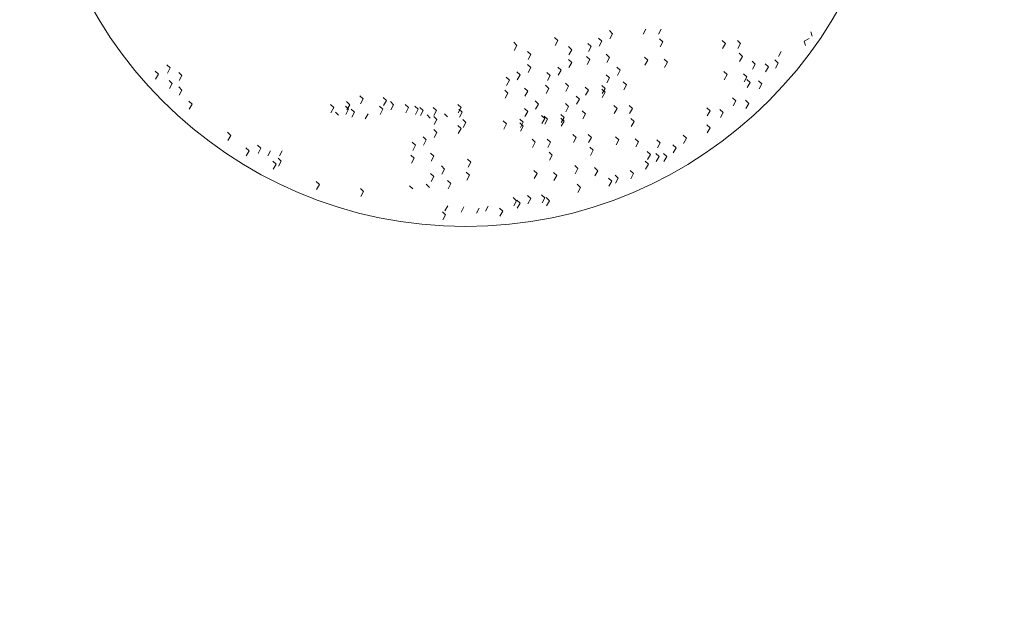
# Model space of a CAD drawing. Units: inches. Extents: x 37 to 353, y 95 to 429.
# Drawn here: x 47 to 47, y 359 to 359 of the extents above; entities that cross this region are included whole.
import ezdxf

# ---------------------------------------------------------------- set-up
doc = ezdxf.new("R2010")
doc.units = ezdxf.units.IN
doc.header["$LTSCALE"] = 0.05
doc.header["$MEASUREMENT"] = 0
doc.layers.get('0').update_dxf_attribs({"lineweight": 0})
doc.layers.get('Defpoints').update_dxf_attribs({"lineweight": 0})
doc.layers.add('SOMBRAS', color=253, linetype='Continuous', lineweight=0)
doc.styles.add('ARIAL', font='txt.shx')
doc.dimstyles.new('Copy(6) of ESC25', dxfattribs={"dimtxt": 0.1, "dimasz": 0.1, "dimexe": 1.25, "dimexo": 0.625, "dimgap": 0.05, "dimtad": 0, "dimtih": 1, "dimtoh": 1, "dimzin": 4, "dimdsep": 46, "dimtxsty": 'ARIAL', "dimblk": 'r', "dimcen": 0.1, "dimse1": 1, "dimse2": 1, "dimclrd": 3, "dimclre": 3, "dimclrt": 7, "dimadec": 0, "dimazin": 0, "dimtfac": 1, "dimtmove": 0, "dimatfit": 3, "dimfxl": 0, "dimlwd": 15, "dimlwe": 15, "dimarcsym": 0})

# ---------------------------------------------------------------- blocks, each defined once
blk = doc.blocks.new('r')
blk.add_hatch(color=256).paths.add_polyline_path([(0, 1), (0, 0), (3, 0), (3, 1)])
blk.add_lwpolyline([(0, 0), (0, 1), (3, 1), (3, 0), (0, 0)])
blk = doc.blocks.new('*D66')
at = {"layer": 'Defpoints', "color": 0, "lineweight": -2, "ltscale": 0.25}
for p in [(45.38929, 364.5737), (47.81429, 364.5737), (45.38929, 356.03335)]:
    blk.add_point(p, dxfattribs=at)
at = {"layer": 'SOMBRAS', "color": 3, "linetype": 'Continuous', "lineweight": 15, "ltscale": 0.25}
for p, q in [((45.48929, 356.03335), (46.40179, 356.03335)), ((47.71429, 356.03335), (46.80179, 356.03335))]:
    blk.add_line(p, q, dxfattribs=at)
at = {"layer": 'SOMBRAS', "color": 3, "lineweight": 15, "ltscale": 0.25, "xscale": 0.1, "yscale": 0.1, "zscale": 0.1}
blk.add_blockref('r', (47.81429, 356.03335), dxfattribs=at)
at = {"layer": 'SOMBRAS', "color": 3, "lineweight": 15, "ltscale": 0.25, "xscale": 0.1, "yscale": 0.1, "zscale": 0.1, "rotation": 180}
blk.add_blockref('r', (45.38929, 356.03335), dxfattribs=at)
at = {"layer": 'SOMBRAS', "color": 7, "lineweight": -2, "ltscale": 0.25, "insert": (46.60179, 356.03335), "char_height": 0.1, "attachment_point": 5, "style": 'ARIAL'}
blk.add_mtext('2.43', dxfattribs=at)

msp = doc.modelspace()

# ---------------------------------------------------------------- linework, layer by layer
for p, q in [((47.26929, 358.74661), (47.26842, 358.74742)), ((47.26929, 358.74661), (47.26842, 358.74742)), ((47.27735, 358.7465), (47.27809, 358.74784)), ((47.27735, 358.7465), (47.27809, 358.74784)), ((47.28137, 358.7465), (47.28211, 358.74784)), ((47.28137, 358.7465), (47.28211, 358.74784)), ((47.25484, 358.7448), (47.25397, 358.74561)), ((47.25484, 358.7448), (47.25397, 358.74561)), ((47.25409, 358.74346), (47.25484, 358.7448)), ((47.25409, 358.74346), (47.25484, 358.7448)), ((47.26645, 358.74464), (47.26559, 358.74545)), ((47.26645, 358.74464), (47.26559, 358.74545)), ((47.26854, 358.74528), (47.26929, 358.74661)), ((47.28257, 358.74444), (47.2817, 358.74525)), ((47.28257, 358.74444), (47.2817, 358.74525)), ((47.29905, 358.74403), (47.29819, 358.74483)), ((47.29905, 358.74403), (47.29819, 358.74483)), ((47.30307, 358.74403), (47.30221, 358.74483)), ((47.30307, 358.74403), (47.30221, 358.74483)), ((47.32115, 358.74538), (47.31983, 358.7446)), ((47.32115, 358.74538), (47.31983, 358.7446)), ((47.32162, 358.74706), (47.32195, 358.74592)), ((47.32162, 358.74706), (47.32195, 358.74592)), ((47.24404, 358.74353), (47.24317, 358.74434)), ((47.24404, 358.74353), (47.24317, 358.74434)), ((47.2433, 358.74219), (47.24404, 358.74353)), ((47.2433, 358.74219), (47.24404, 358.74353)), ((47.25849, 358.74239), (47.25762, 358.7432)), ((47.25849, 358.74239), (47.25762, 358.7432)), ((47.25775, 358.74105), (47.25849, 358.74239)), ((47.25775, 358.74105), (47.25849, 358.74239)), ((47.26362, 358.74321), (47.26276, 358.74402)), ((47.26288, 358.74187), (47.26362, 358.74321)), ((47.26288, 358.74187), (47.26362, 358.74321)), ((47.26571, 358.7433), (47.26645, 358.74464)), ((47.26571, 358.7433), (47.26645, 358.74464)), ((47.28183, 358.7431), (47.28257, 358.74444)), ((47.28183, 358.7431), (47.28257, 358.74444)), ((47.29831, 358.74269), (47.29905, 358.74403)), ((47.29831, 358.74269), (47.29905, 358.74403)), ((47.30233, 358.74269), (47.30307, 358.74403)), ((47.30233, 358.74269), (47.30307, 358.74403)), ((47.31983, 358.7446), (47.32017, 358.74347)), ((47.31983, 358.7446), (47.32017, 358.74347)), ((47.24769, 358.74112), (47.24683, 358.74192)), ((47.24769, 358.74112), (47.24683, 358.74192)), ((47.24695, 358.73978), (47.24769, 358.74112)), ((47.24695, 358.73978), (47.24769, 358.74112)), ((47.25849, 358.73899), (47.25762, 358.73979)), ((47.25849, 358.73899), (47.25762, 358.73979)), ((47.26326, 358.73981), (47.26239, 358.74062)), ((47.26326, 358.73981), (47.26239, 358.74062)), ((47.26252, 358.73847), (47.26326, 358.73981)), ((47.26252, 358.73847), (47.26326, 358.73981)), ((47.26846, 358.74036), (47.2676, 358.74117)), ((47.26846, 358.74036), (47.2676, 358.74117)), ((47.26772, 358.73902), (47.26846, 358.74036)), ((47.26772, 358.73902), (47.26846, 358.74036)), ((47.27855, 358.73961), (47.27768, 358.74042)), ((47.27855, 358.73961), (47.27768, 358.74042)), ((47.27781, 358.73827), (47.27855, 358.73961)), ((47.27781, 358.73827), (47.27855, 358.73961)), ((47.28376, 358.73906), (47.28289, 358.73987)), ((47.28376, 358.73906), (47.28289, 358.73987)), ((47.30353, 358.74062), (47.30266, 358.74143)), ((47.30353, 358.74062), (47.30266, 358.74143)), ((47.30279, 358.73929), (47.30353, 358.74062)), ((47.30279, 358.73929), (47.30353, 358.74062)), ((47.31298, 358.73887), (47.31211, 358.73968)), ((47.31306, 358.74061), (47.3138, 358.74194)), ((47.31306, 358.74061), (47.3138, 358.74194)), ((47.1525, 358.73756), (47.15163, 358.73836)), ((47.1525, 358.73756), (47.15163, 358.73836)), ((47.15176, 358.73622), (47.1525, 358.73756)), ((47.24769, 358.73772), (47.24683, 358.73852)), ((47.24769, 358.73772), (47.24683, 358.73852)), ((47.24695, 358.73638), (47.24769, 358.73772)), ((47.25566, 358.73701), (47.25479, 358.73782)), ((47.25566, 358.73701), (47.25479, 358.73782)), ((47.25492, 358.73567), (47.25566, 358.73701)), ((47.25492, 358.73567), (47.25566, 358.73701)), ((47.25775, 358.73765), (47.25849, 358.73899)), ((47.27129, 358.73696), (47.27043, 358.73777)), ((47.27129, 358.73696), (47.27043, 358.73777)), ((47.27055, 358.73562), (47.27129, 358.73696)), ((47.27055, 358.73562), (47.27129, 358.73696)), ((47.28302, 358.73772), (47.28376, 358.73906)), ((47.28302, 358.73772), (47.28376, 358.73906)), ((47.30695, 358.73854), (47.30609, 358.73935)), ((47.30695, 358.73854), (47.30609, 358.73935)), ((47.30621, 358.73721), (47.30695, 358.73854)), ((47.31042, 358.73789), (47.30956, 358.73869)), ((47.31042, 358.73789), (47.30956, 358.73869)), ((47.30968, 358.73655), (47.31042, 358.73789)), ((47.30968, 358.73655), (47.31042, 358.73789)), ((47.31224, 358.73753), (47.31298, 358.73887)), ((47.14939, 358.73591), (47.14853, 358.73672)), ((47.14939, 358.73591), (47.14853, 358.73672)), ((47.14865, 358.73457), (47.14939, 358.73591)), ((47.15305, 358.7335), (47.15218, 358.7343)), ((47.15305, 358.7335), (47.15218, 358.7343)), ((47.1556, 358.73558), (47.15474, 358.73639)), ((47.1556, 358.73558), (47.15474, 358.73639)), ((47.15486, 358.73424), (47.1556, 358.73558)), ((47.15486, 358.73424), (47.1556, 358.73558)), ((47.24203, 358.73432), (47.24116, 358.73512)), ((47.24129, 358.73298), (47.24203, 358.73432)), ((47.24129, 358.73298), (47.24203, 358.73432)), ((47.24486, 358.73574), (47.24399, 358.73655)), ((47.24486, 358.73574), (47.24399, 358.73655)), ((47.24412, 358.7344), (47.24486, 358.73574)), ((47.24412, 358.7344), (47.24486, 358.73574)), ((47.25283, 358.73559), (47.25196, 358.73639)), ((47.25208, 358.73425), (47.25283, 358.73559)), ((47.25208, 358.73425), (47.25283, 358.73559)), ((47.26846, 358.73498), (47.2676, 358.73579)), ((47.26846, 358.73498), (47.2676, 358.73579)), ((47.26772, 358.73365), (47.26846, 358.73498)), ((47.26772, 358.73365), (47.26846, 358.73498)), ((47.29951, 358.7358), (47.29864, 358.7366)), ((47.29951, 358.7358), (47.29864, 358.7366)), ((47.29877, 358.73446), (47.29951, 358.7358)), ((47.29877, 358.73446), (47.29951, 358.7358)), ((47.30472, 358.73525), (47.30385, 358.73606)), ((47.30472, 358.73525), (47.30385, 358.73606)), ((47.30397, 358.73391), (47.30472, 358.73525)), ((47.30397, 358.73391), (47.30472, 358.73525)), ((47.30558, 358.73372), (47.30472, 358.73452)), ((47.30558, 358.73372), (47.30472, 358.73452)), ((47.15231, 358.73216), (47.15305, 358.7335)), ((47.15231, 358.73216), (47.15305, 358.7335)), ((47.1556, 358.73174), (47.15474, 358.73255)), ((47.15486, 358.7304), (47.1556, 358.73174)), ((47.24166, 358.73091), (47.2408, 358.73172)), ((47.24166, 358.73091), (47.2408, 358.73172)), ((47.24687, 358.73146), (47.246, 358.73227)), ((47.24687, 358.73146), (47.246, 358.73227)), ((47.25246, 358.73219), (47.25159, 358.73299)), ((47.25246, 358.73219), (47.25159, 358.73299)), ((47.25172, 358.73085), (47.25246, 358.73219)), ((47.25172, 358.73085), (47.25246, 358.73219)), ((47.25767, 358.73273), (47.2568, 358.73354)), ((47.25767, 358.73273), (47.2568, 358.73354)), ((47.25693, 358.7314), (47.25767, 358.73273)), ((47.25693, 358.7314), (47.25767, 358.73273)), ((47.26289, 358.73169), (47.26203, 358.7325)), ((47.26289, 358.73169), (47.26203, 358.7325)), ((47.26215, 358.73035), (47.26289, 358.73169)), ((47.26215, 358.73035), (47.26289, 358.73169)), ((47.26728, 358.73213), (47.26641, 358.73294)), ((47.26728, 358.73213), (47.26641, 358.73294)), ((47.26728, 358.73114), (47.26641, 358.73195)), ((47.26728, 358.73114), (47.26641, 358.73195)), ((47.26653, 358.73079), (47.26728, 358.73213)), ((47.27294, 358.73312), (47.27207, 358.73393)), ((47.27294, 358.73312), (47.27207, 358.73393)), ((47.2722, 358.73178), (47.27294, 358.73312)), ((47.2722, 358.73178), (47.27294, 358.73312)), ((47.30484, 358.73238), (47.30558, 358.73372)), ((47.30484, 358.73238), (47.30558, 358.73372)), ((47.30869, 358.73339), (47.30782, 358.73419)), ((47.30869, 358.73339), (47.30782, 358.73419)), ((47.30795, 358.73205), (47.30869, 358.73339)), ((47.30795, 358.73205), (47.30869, 358.73339)), ((47.20344, 358.72941), (47.20257, 358.73022)), ((47.2027, 358.72807), (47.20344, 358.72941)), ((47.20956, 358.72897), (47.20869, 358.72978)), ((47.20956, 358.72897), (47.20869, 358.72978)), ((47.24092, 358.72958), (47.24166, 358.73091)), ((47.24092, 358.72958), (47.24166, 358.73091)), ((47.24613, 358.73012), (47.24687, 358.73146)), ((47.24613, 358.73012), (47.24687, 358.73146)), ((47.2605, 358.72933), (47.25963, 358.73014)), ((47.2605, 358.72933), (47.25963, 358.73014)), ((47.25976, 358.72799), (47.2605, 358.72933)), ((47.25976, 358.72799), (47.2605, 358.72933)), ((47.26653, 358.72981), (47.26728, 358.73114)), ((47.30184, 358.72889), (47.30097, 358.7297)), ((47.30184, 358.72889), (47.30097, 358.7297)), ((47.15825, 358.72801), (47.15739, 358.72882)), ((47.15825, 358.72801), (47.15739, 358.72882)), ((47.15751, 358.72667), (47.15825, 358.72801)), ((47.15751, 358.72667), (47.15825, 358.72801)), ((47.19567, 358.7271), (47.19481, 358.72791)), ((47.19567, 358.7271), (47.19481, 358.72791)), ((47.19493, 358.72577), (47.19567, 358.7271)), ((47.19493, 358.72577), (47.19567, 358.7271)), ((47.1996, 358.72667), (47.19873, 358.72747)), ((47.1996, 358.72667), (47.19873, 358.72747)), ((47.19886, 358.72533), (47.1996, 358.72667)), ((47.19886, 358.72533), (47.1996, 358.72667)), ((47.19987, 358.72787), (47.19901, 358.72868)), ((47.19987, 358.72787), (47.19901, 358.72868)), ((47.19913, 358.72653), (47.19987, 358.72787)), ((47.19913, 358.72653), (47.19987, 358.72787)), ((47.20115, 358.7259), (47.20029, 358.7267)), ((47.20115, 358.7259), (47.20029, 358.7267)), ((47.20864, 358.72667), (47.20778, 358.72747)), ((47.20864, 358.72667), (47.20778, 358.72747)), ((47.2079, 358.72533), (47.20864, 358.72667)), ((47.2079, 358.72533), (47.20864, 358.72667)), ((47.20881, 358.72763), (47.20956, 358.72897)), ((47.20881, 358.72763), (47.20956, 358.72897)), ((47.21147, 358.72787), (47.21061, 358.72868)), ((47.21147, 358.72787), (47.21061, 358.72868)), ((47.21073, 358.72653), (47.21147, 358.72787)), ((47.21073, 358.72653), (47.21147, 358.72787)), ((47.2154, 358.7271), (47.21454, 358.72791)), ((47.2154, 358.7271), (47.21454, 358.72791)), ((47.21466, 358.72577), (47.2154, 358.7271)), ((47.21466, 358.72577), (47.2154, 358.7271)), ((47.21796, 358.72667), (47.21709, 358.72747)), ((47.21796, 358.72667), (47.21709, 358.72747)), ((47.21722, 358.72533), (47.21796, 358.72667)), ((47.21722, 358.72533), (47.21796, 358.72667)), ((47.21927, 358.72637), (47.2184, 358.72718)), ((47.21927, 358.72637), (47.2184, 358.72718)), ((47.2228, 358.72634), (47.22193, 358.72714)), ((47.22928, 358.7271), (47.22842, 358.72791)), ((47.22928, 358.7271), (47.22842, 358.72791)), ((47.22854, 358.72577), (47.22928, 358.7271)), ((47.22854, 358.72577), (47.22928, 358.7271)), ((47.22956, 358.7259), (47.22869, 358.7267)), ((47.22956, 358.7259), (47.22869, 358.7267)), ((47.24687, 358.72609), (47.246, 358.72689)), ((47.24687, 358.72609), (47.246, 358.72689)), ((47.2497, 358.72806), (47.24884, 358.72887)), ((47.2497, 358.72806), (47.24884, 358.72887)), ((47.24896, 358.72672), (47.2497, 358.72806)), ((47.24896, 358.72672), (47.2497, 358.72806)), ((47.25767, 358.72736), (47.2568, 358.72817)), ((47.25767, 358.72736), (47.2568, 358.72817)), ((47.25693, 358.72602), (47.25767, 358.72736)), ((47.25693, 358.72602), (47.25767, 358.72736)), ((47.27047, 358.72687), (47.26961, 358.72767)), ((47.27047, 358.72687), (47.26961, 358.72767)), ((47.26973, 358.72553), (47.27047, 358.72687)), ((47.26973, 358.72553), (47.27047, 358.72687)), ((47.27449, 358.72687), (47.27363, 358.72767)), ((47.27449, 358.72687), (47.27363, 358.72767)), ((47.27375, 358.72553), (47.27449, 358.72687)), ((47.27375, 358.72553), (47.27449, 358.72687)), ((47.29499, 358.72626), (47.29412, 358.72706)), ((47.29499, 358.72626), (47.29412, 358.72706)), ((47.29846, 358.72582), (47.29759, 358.72662)), ((47.29846, 358.72582), (47.29759, 358.72662)), ((47.30109, 358.72755), (47.30184, 358.72889)), ((47.30109, 358.72755), (47.30184, 358.72889)), ((47.30522, 358.72823), (47.30435, 358.72904)), ((47.30522, 358.72823), (47.30435, 358.72904)), ((47.30447, 358.72689), (47.30522, 358.72823)), ((47.30447, 358.72689), (47.30522, 358.72823)), ((47.19695, 358.72513), (47.19609, 358.72594)), ((47.20041, 358.72456), (47.20115, 358.7259)), ((47.20041, 358.72456), (47.20115, 358.7259)), ((47.20397, 358.72412), (47.20471, 358.72546)), ((47.20397, 358.72412), (47.20471, 358.72546)), ((47.21853, 358.72503), (47.21927, 358.72637)), ((47.21853, 358.72503), (47.21927, 358.72637)), ((47.22116, 358.72436), (47.22029, 358.72517)), ((47.22116, 358.72436), (47.22029, 358.72517)), ((47.22206, 358.725), (47.2228, 358.72634)), ((47.22206, 358.725), (47.2228, 358.72634)), ((47.22292, 358.72396), (47.22206, 358.72477)), ((47.22292, 358.72396), (47.22206, 358.72477)), ((47.22218, 358.72262), (47.22292, 358.72396)), ((47.22218, 358.72262), (47.22292, 358.72396)), ((47.22572, 358.72469), (47.22486, 358.7255)), ((47.22572, 358.72469), (47.22486, 358.7255)), ((47.22882, 358.72456), (47.22956, 358.7259)), ((47.22882, 358.72456), (47.22956, 358.7259)), ((47.23056, 358.72315), (47.2297, 358.72396)), ((47.23056, 358.72315), (47.2297, 358.72396)), ((47.24568, 358.72323), (47.24482, 358.72404)), ((47.24568, 358.72323), (47.24482, 358.72404)), ((47.24613, 358.72475), (47.24687, 358.72609)), ((47.24613, 358.72475), (47.24687, 358.72609)), ((47.25135, 358.72422), (47.25048, 358.72503)), ((47.25135, 358.72422), (47.25048, 358.72503)), ((47.2506, 358.72288), (47.25135, 358.72422)), ((47.2506, 358.72288), (47.25135, 358.72422)), ((47.2521, 358.72407), (47.25123, 358.72487)), ((47.2521, 358.72407), (47.25123, 358.72487)), ((47.25135, 358.72273), (47.2521, 358.72407)), ((47.25135, 358.72273), (47.2521, 358.72407)), ((47.25648, 358.72451), (47.25561, 358.72531)), ((47.25648, 358.72451), (47.25561, 358.72531)), ((47.25648, 358.72352), (47.25561, 358.72433)), ((47.25648, 358.72352), (47.25561, 358.72433)), ((47.25574, 358.72317), (47.25648, 358.72451)), ((47.26214, 358.72549), (47.26128, 358.7263)), ((47.26214, 358.72549), (47.26128, 358.7263)), ((47.2614, 358.72415), (47.26214, 358.72549)), ((47.2614, 358.72415), (47.26214, 358.72549)), ((47.27495, 358.72346), (47.27408, 358.72427)), ((47.27495, 358.72346), (47.27408, 358.72427)), ((47.29424, 358.72492), (47.29499, 358.72626)), ((47.29424, 358.72492), (47.29499, 358.72626)), ((47.29772, 358.72448), (47.29846, 358.72582)), ((47.29772, 358.72448), (47.29846, 358.72582)), ((47.22292, 358.72056), (47.22206, 358.72136)), ((47.22292, 358.72056), (47.22206, 358.72136)), ((47.22928, 358.72162), (47.22842, 358.72243)), ((47.22928, 358.72162), (47.22842, 358.72243)), ((47.22854, 358.72028), (47.22928, 358.72162)), ((47.22854, 358.72028), (47.22928, 358.72162)), ((47.22982, 358.72182), (47.23056, 358.72315)), ((47.2413, 358.7228), (47.24043, 358.7236)), ((47.2413, 358.7228), (47.24043, 358.7236)), ((47.24056, 358.72146), (47.2413, 358.7228)), ((47.24056, 358.72146), (47.2413, 358.7228)), ((47.24568, 358.72225), (47.24482, 358.72305)), ((47.24568, 358.72225), (47.24482, 358.72305)), ((47.24494, 358.7219), (47.24568, 358.72323)), ((47.24494, 358.72091), (47.24568, 358.72225)), ((47.25574, 358.72218), (47.25648, 358.72352)), ((47.27421, 358.72213), (47.27495, 358.72346)), ((47.27421, 358.72213), (47.27495, 358.72346)), ((47.29499, 358.72176), (47.29412, 358.72257)), ((47.29499, 358.72176), (47.29412, 358.72257)), ((47.29424, 358.72042), (47.29499, 358.72176)), ((47.29424, 358.72042), (47.29499, 358.72176)), ((47.16848, 358.71978), (47.16762, 358.72059)), ((47.16848, 358.71978), (47.16762, 358.72059)), ((47.16774, 358.71844), (47.16848, 358.71978)), ((47.16774, 358.71844), (47.16848, 358.71978)), ((47.22009, 358.71858), (47.21923, 358.71939)), ((47.22009, 358.71858), (47.21923, 358.71939)), ((47.22218, 358.71922), (47.22292, 358.72056)), ((47.24888, 358.71797), (47.24801, 358.71878)), ((47.24888, 358.71797), (47.24801, 358.71878)), ((47.2529, 358.71797), (47.25203, 358.71878)), ((47.2529, 358.71797), (47.25203, 358.71878)), ((47.25968, 358.71924), (47.25881, 358.72005)), ((47.25968, 358.71924), (47.25881, 358.72005)), ((47.25893, 358.7179), (47.25968, 358.71924)), ((47.25893, 358.7179), (47.25968, 358.71924)), ((47.2637, 358.71924), (47.26283, 358.72005)), ((47.2637, 358.71924), (47.26283, 358.72005)), ((47.26295, 358.7179), (47.2637, 358.71924)), ((47.26295, 358.7179), (47.2637, 358.71924)), ((47.27093, 358.71864), (47.27006, 358.71944)), ((47.27093, 358.71864), (47.27006, 358.71944)), ((47.27614, 358.71809), (47.27527, 358.7189)), ((47.27614, 358.71809), (47.27527, 358.7189)), ((47.28877, 358.71902), (47.28791, 358.71982)), ((47.28877, 358.71902), (47.28791, 358.71982)), ((47.28803, 358.71768), (47.28877, 358.71902)), ((47.28803, 358.71768), (47.28877, 358.71902)), ((47.17332, 358.71572), (47.17246, 358.71653)), ((47.17332, 358.71572), (47.17246, 358.71653)), ((47.17643, 358.71638), (47.17556, 358.71719)), ((47.17643, 358.71638), (47.17556, 358.71719)), ((47.17569, 358.71504), (47.17643, 358.71638)), ((47.17569, 358.71504), (47.17643, 358.71638)), ((47.21726, 358.71716), (47.21639, 358.71796)), ((47.21652, 358.71582), (47.21726, 358.71716)), ((47.21652, 358.71582), (47.21726, 358.71716)), ((47.21935, 358.71724), (47.22009, 358.71858)), ((47.21935, 358.71724), (47.22009, 358.71858)), ((47.24814, 358.71663), (47.24888, 358.71797)), ((47.24814, 358.71663), (47.24888, 358.71797)), ((47.25216, 358.71663), (47.2529, 358.71797)), ((47.25216, 358.71663), (47.2529, 358.71797)), ((47.26415, 358.71584), (47.26329, 358.71665)), ((47.26415, 358.71584), (47.26329, 358.71665)), ((47.27019, 358.7173), (47.27093, 358.71864)), ((47.27019, 358.7173), (47.27093, 358.71864)), ((47.27539, 358.71675), (47.27614, 358.71809)), ((47.27539, 358.71675), (47.27614, 358.71809)), ((47.28183, 358.71781), (47.28097, 358.71862)), ((47.28183, 358.71781), (47.28097, 358.71862)), ((47.28109, 358.71647), (47.28183, 358.71781)), ((47.28109, 358.71647), (47.28183, 358.71781)), ((47.28603, 358.71649), (47.28517, 358.7173)), ((47.28529, 358.71515), (47.28603, 358.71649)), ((47.17258, 358.71439), (47.17332, 358.71572)), ((47.17258, 358.71439), (47.17332, 358.71572)), ((47.17825, 358.71439), (47.17899, 358.71572)), ((47.17825, 358.71439), (47.17899, 358.71572)), ((47.18182, 358.71298), (47.18095, 358.71379)), ((47.18182, 358.71298), (47.18095, 358.71379)), ((47.18135, 358.71439), (47.18209, 358.71572)), ((47.21689, 358.71375), (47.21603, 358.71456)), ((47.21689, 358.71375), (47.21603, 358.71456)), ((47.21615, 358.71242), (47.21689, 358.71375)), ((47.21615, 358.71242), (47.21689, 358.71375)), ((47.2221, 358.7143), (47.22124, 358.71511)), ((47.2221, 358.7143), (47.22124, 358.71511)), ((47.22136, 358.71296), (47.2221, 358.7143)), ((47.22136, 358.71296), (47.2221, 358.7143)), ((47.23187, 358.71271), (47.231, 358.71351)), ((47.25336, 358.71457), (47.25249, 358.71537)), ((47.25336, 358.71457), (47.25249, 358.71537)), ((47.25261, 358.71323), (47.25336, 358.71457)), ((47.25261, 358.71323), (47.25336, 358.71457)), ((47.26341, 358.7145), (47.26415, 358.71584)), ((47.26341, 358.7145), (47.26415, 358.71584)), ((47.27928, 358.71474), (47.27841, 358.71554)), ((47.27928, 358.71474), (47.27841, 358.71554)), ((47.27853, 358.7134), (47.27928, 358.71474)), ((47.27853, 358.7134), (47.27928, 358.71474)), ((47.28156, 358.71419), (47.28069, 358.715)), ((47.28156, 358.71419), (47.28069, 358.715)), ((47.28082, 358.71285), (47.28156, 358.71419)), ((47.28082, 358.71285), (47.28156, 358.71419)), ((47.28357, 358.71419), (47.2827, 358.715)), ((47.28357, 358.71419), (47.2827, 358.715)), ((47.28283, 358.71285), (47.28357, 358.71419)), ((47.28283, 358.71285), (47.28357, 358.71419)), ((47.18045, 358.71221), (47.17958, 358.71302)), ((47.18045, 358.71221), (47.17958, 358.71302)), ((47.17971, 358.71087), (47.18045, 358.71221)), ((47.17971, 358.71087), (47.18045, 358.71221)), ((47.18108, 358.71164), (47.18182, 358.71298)), ((47.18108, 358.71164), (47.18182, 358.71298)), ((47.22493, 358.7109), (47.22407, 358.71171)), ((47.22493, 358.7109), (47.22407, 358.71171)), ((47.22419, 358.70956), (47.22493, 358.7109)), ((47.22419, 358.70956), (47.22493, 358.7109)), ((47.23113, 358.71137), (47.23187, 358.71271)), ((47.23113, 358.71137), (47.23187, 358.71271)), ((47.26013, 358.71101), (47.25927, 358.71182)), ((47.26013, 358.71101), (47.25927, 358.71182)), ((47.25939, 358.70967), (47.26013, 358.71101)), ((47.25939, 358.70967), (47.26013, 358.71101)), ((47.26534, 358.71046), (47.26447, 358.71127)), ((47.26534, 358.71046), (47.26447, 358.71127)), ((47.27873, 358.71221), (47.27786, 358.71302)), ((47.27873, 358.71221), (47.27786, 358.71302)), ((47.27799, 358.71087), (47.27873, 358.71221)), ((47.27799, 358.71087), (47.27873, 358.71221)), ((47.2221, 358.70893), (47.22124, 358.70973)), ((47.2221, 358.70893), (47.22124, 358.70973)), ((47.22136, 358.70759), (47.2221, 358.70893)), ((47.22136, 358.70759), (47.2221, 358.70893)), ((47.2315, 358.70931), (47.23064, 358.71011)), ((47.2315, 358.70931), (47.23064, 358.71011)), ((47.23076, 358.70797), (47.2315, 358.70931)), ((47.23076, 358.70797), (47.2315, 358.70931)), ((47.24934, 358.70974), (47.24847, 358.71055)), ((47.24934, 358.70974), (47.24847, 358.71055)), ((47.24859, 358.7084), (47.24934, 358.70974)), ((47.24859, 358.7084), (47.24934, 358.70974)), ((47.25454, 358.70919), (47.25368, 358.71)), ((47.25454, 358.70919), (47.25368, 358.71)), ((47.2538, 358.70785), (47.25454, 358.70919)), ((47.2538, 358.70785), (47.25454, 358.70919)), ((47.2646, 358.70912), (47.26534, 358.71046)), ((47.2646, 358.70912), (47.26534, 358.71046)), ((47.26905, 358.70771), (47.26818, 358.70852)), ((47.26905, 358.70771), (47.26818, 358.70852)), ((47.27078, 358.70848), (47.26992, 358.70929)), ((47.27078, 358.70848), (47.26992, 358.70929)), ((47.27004, 358.70714), (47.27078, 358.70848)), ((47.27004, 358.70714), (47.27078, 358.70848)), ((47.2748, 358.70969), (47.27393, 358.7105)), ((47.2748, 358.70969), (47.27393, 358.7105)), ((47.27406, 358.70835), (47.2748, 358.70969)), ((47.27406, 358.70835), (47.2748, 358.70969)), ((47.19187, 358.70684), (47.191, 358.70764)), ((47.19187, 358.70684), (47.191, 358.70764)), ((47.19112, 358.7055), (47.19187, 358.70684)), ((47.19112, 358.7055), (47.19187, 358.70684)), ((47.20356, 358.70497), (47.20269, 358.70578)), ((47.20356, 358.70497), (47.20269, 358.70578)), ((47.21653, 358.70564), (47.21566, 358.70644)), ((47.21653, 358.70564), (47.21566, 358.70644)), ((47.22091, 358.70607), (47.22005, 358.70688)), ((47.22091, 358.70607), (47.22005, 358.70688)), ((47.22658, 358.70706), (47.22571, 358.70787)), ((47.22658, 358.70706), (47.22571, 358.70787)), ((47.22584, 358.70572), (47.22658, 358.70706)), ((47.22584, 358.70572), (47.22658, 358.70706)), ((47.26083, 358.70607), (47.25996, 358.70688)), ((47.26083, 358.70607), (47.25996, 358.70688)), ((47.26008, 358.70473), (47.26083, 358.70607)), ((47.26008, 358.70473), (47.26083, 358.70607)), ((47.2683, 358.70638), (47.26905, 358.70771)), ((47.2683, 358.70638), (47.26905, 358.70771)), ((47.20282, 358.70363), (47.20356, 358.70497)), ((47.20282, 358.70363), (47.20356, 358.70497)), ((47.24393, 358.70256), (47.24306, 358.70337)), ((47.24767, 358.70311), (47.24681, 358.70391)), ((47.24767, 358.70311), (47.24681, 358.70391)), ((47.24693, 358.70177), (47.24767, 358.70311)), ((47.25142, 358.70333), (47.25055, 358.70413)), ((47.25142, 358.70333), (47.25055, 358.70413)), ((47.25068, 358.70199), (47.25142, 358.70333)), ((47.25068, 358.70199), (47.25142, 358.70333)), ((47.25261, 358.70256), (47.25174, 358.70337)), ((47.25261, 358.70256), (47.25174, 358.70337)), ((47.22501, 358.6999), (47.22575, 358.70124)), ((47.22501, 358.6999), (47.22575, 358.70124)), ((47.2293, 358.69957), (47.23004, 358.70091)), ((47.2293, 358.69957), (47.23004, 358.70091)), ((47.23332, 358.69925), (47.23406, 358.70058)), ((47.23332, 358.69925), (47.23406, 358.70058)), ((47.2357, 358.69979), (47.23644, 358.70113)), ((47.24027, 358.69982), (47.23941, 358.70062)), ((47.24027, 358.69982), (47.23941, 358.70062)), ((47.24319, 358.70122), (47.24393, 358.70256)), ((47.24484, 358.7019), (47.24398, 358.70271)), ((47.24484, 358.7019), (47.24398, 358.70271)), ((47.2441, 358.70056), (47.24484, 358.7019)), ((47.2441, 358.70056), (47.24484, 358.7019)), ((47.25186, 358.70122), (47.25261, 358.70256)), ((47.25186, 358.70122), (47.25261, 358.70256)), ((47.2252, 358.69883), (47.22434, 358.69964)), ((47.2252, 358.69883), (47.22434, 358.69964)), ((47.22446, 358.69749), (47.2252, 358.69883)), ((47.22446, 358.69749), (47.2252, 358.69883)), ((47.23953, 358.69848), (47.24027, 358.69982)), ((47.23953, 358.69848), (47.24027, 358.69982))]:
    msp.add_line(p, q)
msp.add_circle((47.23048, 358.8089), 0.11316)

# ---------------------------------------------------------------- dimensions: what is measured, and where the dimension line sits
at = {"layer": 'SOMBRAS', "color": 0, "lineweight": -2, "ltscale": 0.25}
dim = msp.add_linear_dim(base=(45.3892868029, 356.033346264), p1=(47.8142868029, 364.5737028046), p2=(45.3892868029, 364.5737028046), dimstyle='Copy(6) of ESC25', dxfattribs=at)
dim.commit()
dim.dimension.update_dxf_attribs({"geometry": '*D66', "text_midpoint": (46.6017868029, 356.033346264)})

doc.saveas('drawing.dxf')
